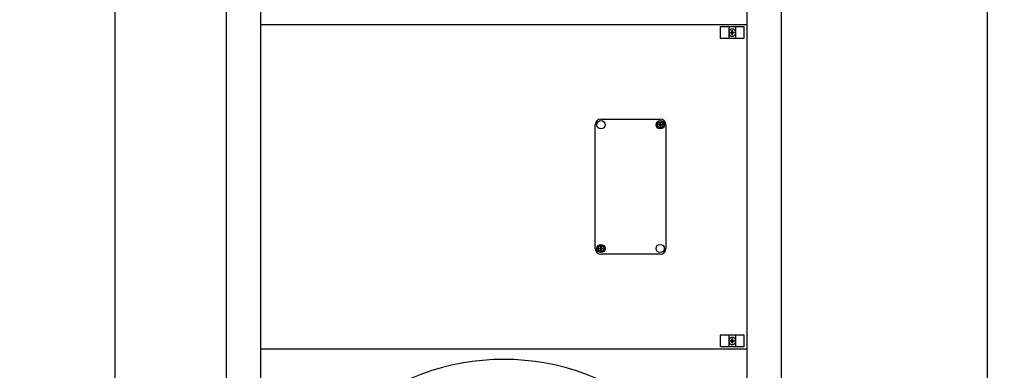
# Model space of a CAD drawing. Units: millimetres. Extents: x -270 to 11963, y -183 to 8761.
# Drawn here: x 1732 to 3045, y 3341 to 3808 of the extents above; entities that cross this region are included whole.
import ezdxf

# ---------------------------------------------------------------- set-up
doc = ezdxf.new("R2010")
doc.units = ezdxf.units.MM
doc.layers.add('1', color=7, linetype='Continuous')
doc.styles.add('CONVERTER_18', font='txt.shx', dxfattribs={"width": 0.9})
doc.dimstyles.new('ME10_DIM_118', dxfattribs={"dimtxt": 75, "dimasz": 75, "dimexe": 22.5, "dimexo": 15, "dimgap": 27, "dimtad": 1, "dimdec": 0, "dimdsep": 46, "dimtxsty": 'CONVERTER_18', "dimsah": 1, "dimcen": 0.09, "dimclrd": 6, "dimclre": 6, "dimclrt": 3, "dimadec": 0, "dimazin": 0, "dimtfac": 1, "dimtdec": 4, "dimtix": 1, "dimtmove": 0, "dimatfit": 3, "dimfxl": 1, "dimtolj": 1, "dimtzin": 0, "dimarcsym": 0})
doc.dimstyles.new('ME10_DIM_121', dxfattribs={"dimtxt": 75, "dimasz": 75, "dimexe": 22.5, "dimexo": 15, "dimgap": 27, "dimtad": 1, "dimdec": 0, "dimdsep": 46, "dimtxsty": 'CONVERTER_18', "dimsah": 1, "dimcen": 0.09, "dimclrd": 6, "dimclre": 6, "dimclrt": 3, "dimadec": 0, "dimazin": 0, "dimtfac": 1, "dimtdec": 4, "dimtix": 1, "dimtmove": 0, "dimatfit": 3, "dimfxl": 1, "dimtolj": 1, "dimtzin": 0, "dimarcsym": 0})
pattern_1 = [(45, (0, 0), (-0.0707106781, 0.0707106781), [])]

# ---------------------------------------------------------------- blocks, each defined once
blk = doc.blocks.new('*D113')
at = {"layer": '1', "color": 6, "linetype": 'Continuous'}
for p, q in [((2759.1, 5479.8), (3044.5, 5479.8)), ((3022, 2774.7), (3022, 5479.8)), ((2759.1, 2774.7), (2842.4, 2774.7)), ((2940.4, 2774.7), (3044.5, 2774.7))]:
    blk.add_line(p, q, dxfattribs=at)
at = {"layer": '1', "color": 6}
for points in [[(3031.9, 5404.8), (3012.1, 5404.8), (3022, 5479.8)], [(3012.1, 2849.7), (3031.9, 2849.7), (3022, 2774.7)]]:
    blk.add_solid(points, dxfattribs=at)
at = {"layer": '1', "color": 3, "insert": (2994.6, 4044.6), "char_height": 75, "attachment_point": 7, "rotation": 90, "line_spacing_factor": 0.454545, "style": 'CONVERTER_18'}
blk.add_mtext('2705', dxfattribs=at)
blk = doc.blocks.new('*D116')
at = {"layer": '1', "color": 6, "linetype": 'Continuous'}
for p, q in [((1994.1, 5674.3), (1836.6, 5674.3)), ((1859.1, 2674.3), (1859.1, 5674.3)), ((1994.1, 2674.3), (1836.6, 2674.3))]:
    blk.add_line(p, q, dxfattribs=at)
at = {"layer": '1', "color": 6}
for points in [[(1869, 5599.3), (1849.2, 5599.3), (1859.1, 5674.3)], [(1849.2, 2749.3), (1869, 2749.3), (1859.1, 2674.3)]]:
    blk.add_solid(points, dxfattribs=at)
at = {"layer": '1', "color": 3, "insert": (1831.7, 4091), "char_height": 75, "attachment_point": 7, "rotation": 90, "line_spacing_factor": 0.454545, "style": 'CONVERTER_18'}
blk.add_mtext('3000', dxfattribs=at)

msp = doc.modelspace()

# ---------------------------------------------------------------- hatches: boundary and pattern name
at = {"layer": '1', "linetype": 'Continuous'}
h = msp.add_hatch(dxfattribs=at)
h.set_pattern_fill('_USER', color=6, scale=0.1, angle=45, pattern_type=0)
h.set_pattern_definition(pattern_1)
edge = h.paths.add_edge_path()
edge.add_line((2679.9, 3791.4), (2679.1, 3791.4))
edge.add_line((2679.1, 3791.4), (2679.1, 3790.7))
edge.add_line((2679.1, 3790.7), (2679.9, 3790.7))
edge.add_arc((2679.9, 3789.2), 1.5, -0.002, 90.002, ccw=False)
edge.add_line((2681.4, 3789.2), (2681.4, 3788.4))
edge.add_line((2681.4, 3788.4), (2682.1, 3788.4))
edge.add_line((2682.1, 3788.4), (2682.1, 3789.2))
edge.add_arc((2683.6, 3789.2), 1.51, 90.3868, 179.6132, ccw=False)
edge.add_line((2683.6, 3790.7), (2684.4, 3790.7))
edge.add_line((2684.4, 3790.7), (2684.4, 3791.4))
edge.add_line((2684.4, 3791.4), (2683.5, 3791.4))
edge.add_arc((2683.6, 3792.9), 1.5, 179.9995, 266.2797, ccw=False)
edge.add_line((2682.1, 3792.9), (2682.1, 3793.7))
edge.add_line((2682.1, 3793.7), (2681.4, 3793.7))
edge.add_line((2681.4, 3793.7), (2681.4, 3792.9))
edge.add_arc((2679.9, 3792.9), 1.5, -90.0009, 0.0009, ccw=False)
h = msp.add_hatch(dxfattribs=at)
h.set_pattern_fill('_USER', color=6, scale=0.1, angle=45, pattern_type=0)
h.set_pattern_definition(pattern_1)
edge = h.paths.add_edge_path()
edge.add_line((2584.3, 3668.4), (2583.7, 3668.4))
edge.add_line((2583.7, 3668.4), (2583.7, 3667.9))
edge.add_line((2583.7, 3667.9), (2584.3, 3667.9))
edge.add_arc((2584.3, 3666.7), 1.18, -0.002, 90.002, ccw=False)
edge.add_line((2585.5, 3666.7), (2585.5, 3666.1))
edge.add_line((2585.5, 3666.1), (2586.1, 3666.1))
edge.add_line((2586.1, 3666.1), (2586.1, 3666.7))
edge.add_arc((2587.2, 3666.7), 1.19, 90.3868, 179.6132, ccw=False)
edge.add_line((2587.2, 3667.9), (2587.8, 3667.9))
edge.add_line((2587.8, 3667.9), (2587.8, 3668.4))
edge.add_line((2587.8, 3668.4), (2587.2, 3668.4))
edge.add_arc((2587.2, 3669.6), 1.18, 179.9995, 266.2797, ccw=False)
edge.add_line((2586.1, 3669.6), (2586.1, 3670.2))
edge.add_line((2586.1, 3670.2), (2585.5, 3670.2))
edge.add_line((2585.5, 3670.2), (2585.5, 3669.6))
edge.add_arc((2584.3, 3669.6), 1.18, -90.0009, 0.0009, ccw=False)
h = msp.add_hatch(dxfattribs=at)
h.set_pattern_fill('_USER', color=6, scale=0.1, angle=45, pattern_type=0)
h.set_pattern_definition(pattern_1)
edge = h.paths.add_edge_path()
edge.add_line((2508.2, 3502.9), (2508.8, 3502.9))
edge.add_line((2508.8, 3502.9), (2508.8, 3503.4))
edge.add_line((2508.8, 3503.4), (2508.2, 3503.4))
edge.add_arc((2508.2, 3504.6), 1.18, 179.998, 270.002, ccw=False)
edge.add_line((2507.1, 3504.6), (2507.1, 3505.2))
edge.add_line((2507.1, 3505.2), (2506.5, 3505.2))
edge.add_line((2506.5, 3505.2), (2506.5, 3504.6))
edge.add_arc((2505.3, 3504.6), 1.19, 270.3868, 359.6132, ccw=False)
edge.add_line((2505.3, 3503.4), (2504.7, 3503.4))
edge.add_line((2504.7, 3503.4), (2504.7, 3502.9))
edge.add_line((2504.7, 3502.9), (2505.4, 3502.9))
edge.add_arc((2505.3, 3501.7), 1.18, -0.0005, 86.2797, ccw=False)
edge.add_line((2506.5, 3501.7), (2506.5, 3501.1))
edge.add_line((2506.5, 3501.1), (2507.1, 3501.1))
edge.add_line((2507.1, 3501.1), (2507.1, 3501.7))
edge.add_arc((2508.2, 3501.7), 1.18, 89.9991, 180.0009, ccw=False)
h = msp.add_hatch(dxfattribs=at)
h.set_pattern_fill('_USER', color=6, scale=0.1, angle=45, pattern_type=0)
h.set_pattern_definition(pattern_1)
edge = h.paths.add_edge_path()
edge.add_line((2681.4, 3377.9), (2681.4, 3377.2))
edge.add_line((2681.4, 3377.2), (2682.1, 3377.2))
edge.add_line((2682.1, 3377.2), (2682.1, 3377.9))
edge.add_arc((2683.6, 3377.9), 1.5, 93.7203, 180.0005, ccw=False)
edge.add_line((2683.5, 3379.4), (2684.4, 3379.4))
edge.add_line((2684.4, 3379.4), (2684.4, 3380.2))
edge.add_line((2684.4, 3380.2), (2683.6, 3380.2))
edge.add_arc((2683.6, 3381.7), 1.51, 180.3868, 269.6132, ccw=False)
edge.add_line((2682.1, 3381.7), (2682.1, 3382.4))
edge.add_line((2682.1, 3382.4), (2681.4, 3382.4))
edge.add_line((2681.4, 3382.4), (2681.4, 3381.7))
edge.add_arc((2679.9, 3381.7), 1.5, -90.002, 0.002, ccw=False)
edge.add_line((2679.9, 3380.2), (2679.1, 3380.2))
edge.add_line((2679.1, 3380.2), (2679.1, 3379.4))
edge.add_line((2679.1, 3379.4), (2679.9, 3379.4))
edge.add_arc((2679.9, 3377.9), 1.5, -0.0009, 90.0009, ccw=False)

# ---------------------------------------------------------------- linework, layer by layer
at = {"color": 1, "linetype": 'Continuous'}
for p, q in [((2701.8, 3801.5), (2052.8, 3801.5)), ((2052.8, 3369.3), (2701.8, 3369.3))]:
    msp.add_line(p, q, dxfattribs=at)
at = {"layer": '1', "color": 1, "linetype": 'Continuous'}
for p, q in [((2052.8, 5674.3), (2052.8, 2674.3)), ((2701.8, 2674.3), (2701.8, 5674.3)), ((2506.8, 3675.6), (2585.8, 3675.6)), ((2499.3, 3503.1), (2499.3, 3668.1)), ((2593.3, 3668.1), (2593.3, 3503.1)), ((2585.8, 3495.6), (2506.8, 3495.6)), ((2585.8, 3495.6), (2506.8, 3495.6))]:
    msp.add_line(p, q, dxfattribs=at)
at = {"layer": '1', "color": 3, "linetype": 'Continuous'}
for p, q in [((2007.5, 2704.3), (2007.5, 5644.3)), ((2747, 5644.3), (2747, 2704.3))]:
    msp.add_line(p, q, dxfattribs=at)
at = {"layer": '1', "color": 6, "linetype": 'Continuous'}
for p, q in [((2666.3, 3799.2), (2697.3, 3799.2)), ((2666.3, 3783.2), (2666.3, 3799.2)), ((2677.3, 3799.2), (2677.3, 3783.2)), ((2686.3, 3799.2), (2686.3, 3783.2)), ((2697.3, 3799.2), (2697.3, 3783.2)), ((2697.3, 3783.2), (2666.3, 3783.2)), ((2666.3, 3371.9), (2666.3, 3387.9)), ((2666.3, 3387.9), (2697.3, 3387.9)), ((2677.3, 3387.9), (2677.3, 3371.9)), ((2686.3, 3387.9), (2686.3, 3371.9)), ((2697.3, 3387.9), (2697.3, 3371.9)), ((2697.3, 3371.9), (2666.3, 3371.9))]:
    msp.add_line(p, q, dxfattribs=at)
at = {"layer": '1', "color": 250, "linetype": 'Continuous'}
for p, q in [((2681.4, 3793.7), (2682.1, 3793.7)), ((2681.4, 3793.7), (2681.4, 3792.9)), ((2682.1, 3792.9), (2682.1, 3793.7)), ((2679.1, 3791.4), (2679.1, 3790.7)), ((2679.1, 3791.4), (2679.9, 3791.4)), ((2679.9, 3790.7), (2679.1, 3790.7)), ((2681.4, 3788.4), (2681.4, 3789.2)), ((2681.4, 3788.4), (2682.1, 3788.4)), ((2682.1, 3788.4), (2682.1, 3789.2)), ((2683.5, 3791.4), (2684.4, 3791.4)), ((2684.4, 3790.7), (2683.6, 3790.7)), ((2684.4, 3791.4), (2684.4, 3790.7)), ((2583.7, 3668.4), (2583.7, 3667.9)), ((2583.7, 3668.4), (2584.3, 3668.4)), ((2584.3, 3667.9), (2583.7, 3667.9)), ((2585.5, 3670.2), (2586.1, 3670.2)), ((2585.5, 3670.2), (2585.5, 3669.6)), ((2585.5, 3666.1), (2585.5, 3666.7)), ((2585.5, 3666.1), (2586.1, 3666.1)), ((2586.1, 3669.6), (2586.1, 3670.2)), ((2586.1, 3666.1), (2586.1, 3666.7)), ((2587.2, 3668.4), (2587.8, 3668.4)), ((2587.8, 3667.9), (2587.2, 3667.9)), ((2587.8, 3668.4), (2587.8, 3667.9)), ((2506.5, 3505.2), (2506.5, 3504.6)), ((2507.1, 3505.2), (2506.5, 3505.2)), ((2507.1, 3505.2), (2507.1, 3504.6)), ((2504.7, 3503.4), (2505.3, 3503.4)), ((2504.7, 3502.9), (2504.7, 3503.4)), ((2505.4, 3502.9), (2504.7, 3502.9)), ((2506.5, 3501.7), (2506.5, 3501.1)), ((2507.1, 3501.1), (2506.5, 3501.1)), ((2507.1, 3501.1), (2507.1, 3501.7)), ((2508.2, 3503.4), (2508.8, 3503.4)), ((2508.8, 3502.9), (2508.2, 3502.9)), ((2508.8, 3502.9), (2508.8, 3503.4)), ((2679.1, 3380.2), (2679.9, 3380.2)), ((2679.1, 3380.2), (2679.1, 3379.4)), ((2679.9, 3379.4), (2679.1, 3379.4)), ((2681.4, 3381.7), (2681.4, 3382.4)), ((2682.1, 3382.4), (2681.4, 3382.4)), ((2681.4, 3377.9), (2681.4, 3377.2)), ((2682.1, 3377.2), (2681.4, 3377.2)), ((2682.1, 3381.7), (2682.1, 3382.4)), ((2682.1, 3377.2), (2682.1, 3377.9)), ((2684.4, 3379.4), (2683.5, 3379.4)), ((2683.6, 3380.2), (2684.4, 3380.2)), ((2684.4, 3380.2), (2684.4, 3379.4))]:
    msp.add_line(p, q, dxfattribs=at)
at = {"layer": '1', "color": 6, "linetype": 'Continuous'}
for centre, radius in [((2506.8, 3668.1), 5.5), ((2585.8, 3668.1), 5.5), ((2585.8, 3668.1), 3.75), ((2506.8, 3503.1), 5.5), ((2506.8, 3503.1), 3.75), ((2585.8, 3503.1), 5.5)]:
    msp.add_circle(centre, radius, dxfattribs=at)
for centre, start, end in [((2681.8, 3791), 19.1469, 160.8531), ((2681.8, 3791), 199.1469, 340.8531), ((2681.8, 3379.8), 19.1469, 160.8531), ((2681.8, 3379.8), 199.1469, 340.8531)]:
    msp.add_arc(centre, 4.76, start, end, dxfattribs=at)
at = {"layer": '1', "color": 250, "linetype": 'Continuous'}
for centre, radius, start, end in [((2679.9, 3792.9), 1.5, 269.9991, 0.0009), ((2679.9, 3789.2), 1.5, 359.998, 90.002), ((2683.6, 3792.9), 1.5, 179.9995, 266.2797), ((2683.6, 3789.2), 1.51, 90.3868, 179.6132), ((2584.3, 3669.6), 1.18, 269.9991, 0.0009), ((2584.3, 3666.7), 1.18, 359.998, 90.002), ((2587.2, 3669.6), 1.18, 179.9995, 266.2797), ((2587.2, 3666.7), 1.19, 90.3868, 179.6132), ((2505.3, 3504.6), 1.19, 270.3868, 359.6132), ((2508.2, 3504.6), 1.18, 179.998, 270.002), ((2505.3, 3501.7), 1.18, 359.9995, 86.2797), ((2508.2, 3501.7), 1.18, 89.9991, 180.0009), ((2679.9, 3381.7), 1.5, 269.998, 0.002), ((2679.9, 3377.9), 1.5, 359.9991, 90.0009), ((2683.6, 3381.7), 1.51, 180.3868, 269.6132), ((2683.6, 3377.9), 1.5, 93.7203, 180.0005)]:
    msp.add_arc(centre, radius, start, end, dxfattribs=at)
at = {"layer": '1', "color": 1, "linetype": 'Continuous'}
for centre, radius, start, end in [((2506.8, 3668.1), 7.5, 90, 180), ((2585.8, 3668.1), 7.5, 0, 90), ((2506.8, 3503.1), 7.5, 180, 270), ((2585.8, 3503.1), 7.5, 270, 0), ((2377.2, 3044), 311.2, 47.7535, 132.2465)]:
    msp.add_arc(centre, radius, start, end, dxfattribs=at)

# ---------------------------------------------------------------- dimensions: what is measured, and where the dimension line sits
at = {"layer": '1'}
for base, p1, p2, dimstyle, picture, middle in [((1859.1, 2674.3), (2009.1, 5674.3), (2009.1, 2674.3), 'ME10_DIM_121', '*D116', (1803.6, 4174.3)), ((3022, 2774.7), (2744.1, 5479.8), (2744.1, 2774.7), 'ME10_DIM_118', '*D113', (2966.5, 4127.3))]:
    dim = msp.add_linear_dim(base=base, p1=p1, p2=p2, angle=90, dimstyle=dimstyle, dxfattribs=at)
    dim.commit()
    dim.dimension.update_dxf_attribs({"geometry": picture, "text_midpoint": middle, "text_rotation": 90})

doc.saveas('drawing.dxf')
